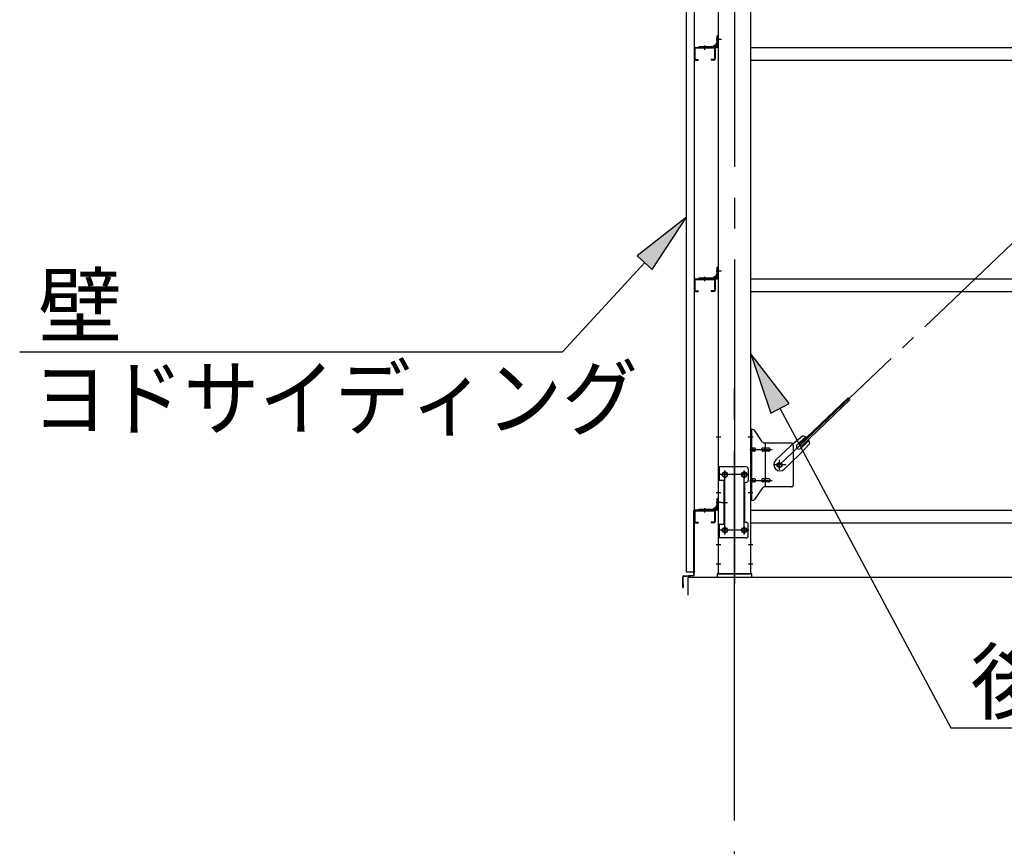
# Model space of a CAD drawing. Extents: x 868 to 32764, y 362 to 22484.
# Drawn here: x 14597 to 17152, y 15071 to 17215 of the extents above; entities that cross this region are included whole.
import ezdxf

# ---------------------------------------------------------------- set-up
doc = ezdxf.new("R2010")
doc.units = 0
doc.header["$LTSCALE"] = 80
doc.header["$MEASUREMENT"] = 0
doc.linetypes.add('1PL-M', pattern=[15, 12, -1, 1, -1])
doc.linetypes.add('1PL-SL', pattern=[6.5, 5, -0.5, 0.5, -0.5])
for name, color, linetype in [('1PL-M1', 6, '1PL-M'), ('HIKIDASHI', 6, 'CONTINUOUS'), ('SUNPOU', 4, 'CONTINUOUS'), ('アンカ-プレ-ト', 1, 'CONTINUOUS'), ('ブレ-ス', 3, 'CONTINUOUS'), ('ブレ-ス取付金物', 2, 'CONTINUOUS'), ('壁', 3, 'CONTINUOUS'), ('後柱', 3, 'CONTINUOUS'), ('水切り', 3, 'CONTINUOUS'), ('胴縁', 1, 'CONTINUOUS'), ('胴縁金具', 2, 'CONTINUOUS')]:
    doc.layers.add(name, color=color, linetype=linetype)
doc.styles.add('01', font='ROMANS', dxfattribs={"bigfont": 'BIGFONT'})

msp = doc.modelspace()

# ---------------------------------------------------------------- linework, layer by layer
at = {"layer": '1PL-M1'}
msp.add_line((16451.5, 13938.2), (16451.5, 16278.2), dxfattribs=at)
at = {"layer": 'HIKIDASHI'}
for p, q in [((16327, 16702.6), (16199, 16603)), ((16238.2, 16566.9), (16327, 16702.6)), ((16218.6, 16585), (16005.5, 16353.7)), ((16199, 16603), (16238.2, 16566.9)), ((14596.7, 16353.7), (16005.5, 16353.7)), ((16593, 16220), (16494, 16348.5)), ((16494, 16348.5), (16546, 16194.8)), ((16546, 16194.8), (16593, 16220)), ((16569.5, 16207.4), (17013.1, 15378.2)), ((17013.1, 15378.2), (17796.9, 15378.2))]:
    msp.add_line(p, q, dxfattribs=at)
for points in [[(16238.2, 16566.9), (16199, 16603), (16327, 16702.6)], [(16593, 16220), (16546, 16194.8), (16494, 16348.5)]]:
    msp.add_solid(points, dxfattribs=at)
at = {"layer": 'SUNPOU'}
for p, q in [((16331.5, 15722.2), (16331.5, 15769.2)), ((16331.5, 15769.2), (19371.5, 15769.2))]:
    msp.add_line(p, q, dxfattribs=at)
at = {"layer": 'アンカ-プレ-ト', "color": 6, "linetype": '1PL-SL'}
msp.add_line((16451.5, 15747.2), (16451.5, 15803.2), dxfattribs=at)
at = {"layer": 'アンカ-プレ-ト'}
for p, q in [((16496.5, 15778.2), (16406.5, 15778.2)), ((16406.5, 15778.2), (16406.5, 15769.2)), ((16406.5, 15769.2), (16496.5, 15769.2)), ((16496.5, 15769.2), (16496.5, 15778.2))]:
    msp.add_line(p, q, dxfattribs=at)
at = {"layer": 'ブレ-ス', "color": 6, "linetype": '1PL-SL'}
msp.add_line((16568.5, 16060.2), (19134.5, 18504.2), dxfattribs=at)
at = {"layer": 'ブレ-ス'}
for p, q in [((16620.4, 16114.5), (16747.1, 16235.2)), ((16625.3, 16109.4), (16752, 16230.1)), ((16628.1, 16135.3), (16597.3, 16109.7)), ((16614.1, 16112.9), (16635.5, 16133.2)), ((16623.3, 16103.2), (16644.7, 16123.5)), ((16558.2, 16072.5), (16597.3, 16109.7)), ((16646.5, 16116), (16619.4, 16086.6)), ((16625.3, 16109.4), (16620.4, 16114.5)), ((16580.3, 16049.3), (16619.4, 16086.6))]:
    msp.add_line(p, q, dxfattribs=at)
msp.add_circle((16568.5, 16060.2), 5.5, dxfattribs=at)
for centre, radius, start, end in [((16626.5, 16115.4), 20, 53.6841, 85.4411), ((16626.5, 16115.4), 20, 1.7698, 33.5268), ((16618.7, 16108), 6.7, 133.6054, 313.6054), ((16569.3, 16060.9), 16, 133.6054, 313.6054)]:
    msp.add_arc(centre, radius, start, end, dxfattribs=at)
at = {"layer": 'ブレ-ス取付金物'}
for p, q in [((16499.4, 16152.2), (16494, 16152.2)), ((16494, 15968.2), (16494, 16152.2)), ((16496.3, 15968.2), (16496.3, 16152.2)), ((16524.5, 16119.4), (16503.5, 16150.1)), ((16496.3, 16112.2), (16494, 16112.2)), ((16502.8, 16104.2), (16496.3, 16104.2)), ((16502.8, 16096.2), (16496.3, 16096.2)), ((16530.7, 16104.2), (16524.2, 16104.2)), ((16530.7, 16096.2), (16524.2, 16096.2)), ((16599, 16117.2), (16528.7, 16117.2)), ((16531.7, 16003.2), (16531.7, 16117.2)), ((16540.5, 16104.2), (16531.7, 16104.2)), ((16540.5, 16096.2), (16531.7, 16096.2)), ((16604, 16112.2), (16604, 16008.2)), ((16482, 16055.2), (16409, 16055.2)), ((16409, 16055.2), (16409, 15871.2)), ((16411.3, 16055.2), (16411.3, 16020.2)), ((16487, 16050.2), (16487, 16020.2)), ((16425.8, 16020.2), (16409, 16020.2)), ((16423.5, 16020.2), (16423.5, 15906.2)), ((16425.8, 16020.2), (16425.8, 15906.2)), ((16502.8, 16024.2), (16496.3, 16024.2)), ((16530.7, 16024.2), (16524.2, 16024.2)), ((16540.5, 16024.2), (16531.7, 16024.2)), ((16477, 16010.2), (16477, 15916.2)), ((16496.3, 16008.2), (16494, 16008.2)), ((16502.8, 16016.2), (16496.3, 16016.2)), ((16524.5, 16001.1), (16503.5, 15970.4)), ((16530.7, 16016.2), (16524.2, 16016.2)), ((16599, 16003.2), (16528.7, 16003.2)), ((16540.5, 16016.2), (16531.7, 16016.2)), ((16499.4, 15968.2), (16494, 15968.2)), ((16425.8, 15906.2), (16409, 15906.2)), ((16411.3, 15906.2), (16411.3, 15871.2)), ((16487, 15876.2), (16487, 15906.2)), ((16482, 15871.2), (16409, 15871.2))]:
    msp.add_line(p, q, dxfattribs=at)
at = {"layer": 'ブレ-ス取付金物', "color": 6, "linetype": '1PL-SL'}
for p, q in [((16500.1, 16132.2), (16489, 16132.2)), ((16491.5, 16100.2), (16548.9, 16100.2)), ((16568.5, 16047.3), (16568.5, 16073.2)), ((16426.5, 16044.8), (16426.5, 16024.8)), ((16476.5, 16044.8), (16476.5, 16024.8)), ((16584.5, 16060.2), (16552.7, 16060.2)), ((16488.5, 16035.2), (16414.3, 16035.2)), ((16491.5, 16020.2), (16548.9, 16020.2)), ((16499, 15988.2), (16490.1, 15988.2)), ((16418.1, 15963.2), (16433, 15963.2)), ((16488.3, 15891.2), (16413.1, 15891.2)), ((16426.5, 15900.8), (16426.5, 15880.8)), ((16476.5, 15900.8), (16476.5, 15880.8))]:
    msp.add_line(p, q, dxfattribs=at)
at = {"layer": 'ブレ-ス取付金物'}
for centre, radius in [((16568.5, 16060.2), 6.5), ((16426.5, 16035.2), 6), ((16476.5, 16035.2), 6), ((16426.5, 15891.2), 6), ((16476.5, 15891.2), 6)]:
    msp.add_circle(centre, radius, dxfattribs=at)
for centre, radius, start, end in [((16499.4, 16147.2), 5, 34.439, 90), ((16499.4, 16147.2), 5, 34.439, 90), ((16496.3, 16102.6), 1.61, 56.4659, 90), ((16496.3, 16097.8), 1.61, 270, 303.5341), ((16495.6, 16101.5), 2.98, 32.0054, 56.4659), ((16495.6, 16099), 2.98, 303.5341, 327.9946), ((16494.4, 16100.7), 4.4, 14.5143, 32.0054), ((16494.4, 16099.7), 4.4, 327.9946, 345.4857), ((16492.4, 16100.2), 6.38, 360, 14.5143), ((16492.4, 16100.2), 6.38, 345.4857, 0), ((16502.8, 16101.1), 3.07, 64.6677, 90), ((16502.8, 16099.3), 3.07, 270, 295.3323), ((16502.6, 16100.7), 3.57, 41.1859, 64.6677), ((16502.6, 16099.7), 3.57, 295.3323, 318.8141), ((16502.3, 16100.4), 4.01, 19.9224, 41.1859), ((16502.3, 16100), 4.01, 318.8141, 340.0776), ((16501.8, 16100.2), 4.56, 360, 19.9224), ((16501.8, 16100.2), 4.56, 340.0776, 0), ((16528.1, 16100.2), 6.38, 165.4857, 180), ((16528.1, 16100.2), 6.38, 180, 194.5143), ((16526.2, 16100.7), 4.4, 147.9946, 165.4857), ((16526.2, 16099.7), 4.4, 194.5143, 212.0054), ((16525, 16101.5), 2.98, 123.5341, 147.9946), ((16525, 16099), 2.98, 212.0054, 236.4659), ((16524.2, 16102.6), 1.61, 90, 123.5341), ((16524.2, 16097.8), 1.61, 236.4659, 270), ((16528.7, 16122.2), 5, 214.439, 270), ((16535.6, 16100.2), 6.38, 165.4857, 180), ((16535.6, 16100.2), 6.38, 180, 194.5143), ((16533.7, 16100.7), 4.4, 147.9946, 165.4857), ((16533.7, 16099.7), 4.4, 194.5143, 212.0054), ((16532.5, 16101.5), 2.98, 123.5341, 147.9946), ((16532.5, 16099), 2.98, 212.0054, 236.4659), ((16531.7, 16102.6), 1.61, 90, 123.5341), ((16531.7, 16097.8), 1.61, 236.4659, 270), ((16540.5, 16101.1), 3.07, 64.6677, 90), ((16540.5, 16099.3), 3.07, 270, 295.3323), ((16540.3, 16100.7), 3.57, 41.1859, 64.6677), ((16540.3, 16099.7), 3.57, 295.3323, 318.8141), ((16540, 16100.4), 4.01, 19.9224, 41.1859), ((16540, 16100), 4.01, 318.8141, 340.0776), ((16539.5, 16100.2), 4.56, 0, 19.9224), ((16539.5, 16100.2), 4.56, 340.0776, 360), ((16599, 16112.2), 5, 0, 90), ((16482, 16050.2), 5, 0, 90), ((16482, 16020.2), 5, 270, 0), ((16496.3, 16022.6), 1.61, 56.4659, 90), ((16495.6, 16021.5), 2.98, 32.0054, 56.4659), ((16494.4, 16020.7), 4.4, 14.5143, 32.0054), ((16492.4, 16020.2), 6.38, 360, 14.5143), ((16492.4, 16020.2), 6.38, 345.4857, 0), ((16502.8, 16021.1), 3.07, 64.6677, 90), ((16502.6, 16020.7), 3.57, 41.1859, 64.6677), ((16502.3, 16020.4), 4.01, 19.9224, 41.1859), ((16501.8, 16020.2), 4.56, 0, 19.9224), ((16501.8, 16020.2), 4.56, 340.0776, 360), ((16528.1, 16020.2), 6.38, 165.4857, 180), ((16528.1, 16020.2), 6.38, 180, 194.5143), ((16526.2, 16020.7), 4.4, 147.9946, 165.4857), ((16525, 16021.5), 2.98, 123.5341, 147.9946), ((16524.2, 16022.6), 1.61, 90, 123.5341), ((16535.6, 16020.2), 6.38, 165.4857, 180), ((16535.6, 16020.2), 6.38, 180, 194.5143), ((16533.7, 16020.7), 4.4, 147.9946, 165.4857), ((16532.5, 16021.5), 2.98, 123.5341, 147.9946), ((16531.7, 16022.6), 1.61, 90, 123.5341), ((16540.5, 16021.1), 3.07, 64.6677, 90), ((16540.3, 16020.7), 3.57, 41.1859, 64.6677), ((16540, 16020.4), 4.01, 19.9224, 41.1859), ((16539.5, 16020.2), 4.56, 0, 19.9224), ((16539.5, 16020.2), 4.56, 340.0776, 360), ((16482, 16010.2), 5, 90, 180), ((16496.3, 16017.8), 1.61, 270, 303.5341), ((16495.6, 16019), 2.98, 303.5341, 327.9946), ((16494.4, 16019.7), 4.4, 327.9946, 345.4857), ((16502.8, 16019.3), 3.07, 270, 295.3323), ((16502.6, 16019.7), 3.57, 295.3323, 318.8141), ((16502.3, 16020), 4.01, 318.8141, 340.0776), ((16526.2, 16019.7), 4.4, 194.5143, 212.0054), ((16525, 16019), 2.98, 212.0054, 236.4659), ((16524.2, 16017.8), 1.61, 236.4659, 270), ((16528.7, 15998.2), 5, 90, 145.561), ((16533.7, 16019.7), 4.4, 194.5143, 212.0054), ((16532.5, 16019), 2.98, 212.0054, 236.4659), ((16531.7, 16017.8), 1.61, 236.4659, 270), ((16540.5, 16019.3), 3.07, 270, 295.3323), ((16540.3, 16019.7), 3.57, 295.3323, 318.8141), ((16540, 16020), 4.01, 318.8141, 340.0776), ((16599, 16008.2), 5, 270, 0), ((16499.4, 15973.2), 5, 270, 325.561), ((16482, 15916.2), 5, 180, 270), ((16482, 15906.2), 5, 0, 90), ((16482, 15876.2), 5, 270, 0)]:
    msp.add_arc(centre, radius, start, end, dxfattribs=at)
at = {"layer": '壁'}
for p, q in [((16327, 15782.2), (16327, 18970.2)), ((16347, 18970.2), (16347, 15782.2)), ((16347, 15782.2), (16327, 15782.2))]:
    msp.add_line(p, q, dxfattribs=at)
at = {"layer": '後柱', "color": 6, "linetype": '1PL-M'}
msp.add_line((16451.5, 18993.2), (16451.5, 15753.2), dxfattribs=at)
at = {"layer": '後柱'}
for p, q in [((16409, 18968.2), (16409, 15778.2)), ((16494, 15778.2), (16494, 18968.2)), ((16425, 16041.2), (16428, 16041.2)), ((16428, 16029.2), (16425, 16029.2)), ((16475, 16041.2), (16478, 16041.2)), ((16478, 16029.2), (16475, 16029.2)), ((16425, 15897.2), (16428, 15897.2)), ((16475, 15897.2), (16478, 15897.2)), ((16428, 15885.2), (16425, 15885.2)), ((16478, 15885.2), (16475, 15885.2)), ((16409, 15778.2), (16494, 15778.2))]:
    msp.add_line(p, q, dxfattribs=at)
at = {"layer": '後柱', "color": 6, "linetype": '1PL-SL'}
for p, q in [((16418, 17163.2), (16404, 17163.2)), ((16418, 17163.2), (16404, 17163.2)), ((16418, 16563.2), (16404, 16563.2)), ((16418, 16563.2), (16404, 16563.2)), ((16416.3, 16132.2), (16404, 16132.2)), ((16499, 16132.2), (16486.7, 16132.2)), ((16426.5, 15880.2), (16426.5, 16046.2)), ((16476.5, 15880.2), (16476.5, 16046.2)), ((16439, 16035.2), (16414, 16035.2)), ((16489, 16035.2), (16464, 16035.2)), ((16416.3, 15988.2), (16404, 15988.2)), ((16499, 15988.2), (16486.7, 15988.2)), ((16418, 15963.2), (16404, 15963.2)), ((16418, 15963.2), (16404, 15963.2)), ((16439, 15891.2), (16414, 15891.2)), ((16489, 15891.2), (16464, 15891.2)), ((16415.6, 15853.2), (16404, 15853.2)), ((16499, 15853.2), (16487.4, 15853.2)), ((16415.6, 15803.2), (16404, 15803.2)), ((16499, 15803.2), (16487.4, 15803.2))]:
    msp.add_line(p, q, dxfattribs=at)
at = {"layer": '後柱'}
for centre, start, end in [((16425, 16035.2), 90, 270), ((16428, 16035.2), 270, 90), ((16475, 16035.2), 90, 270), ((16478, 16035.2), 270, 90), ((16425, 15891.2), 90, 270), ((16428, 15891.2), 270, 90), ((16475, 15891.2), 90, 270), ((16478, 15891.2), 270, 90)]:
    msp.add_arc(centre, 6, start, end, dxfattribs=at)
at = {"layer": '水切り'}
for p, q in [((16346, 15775.2), (16346, 15942.2)), ((16347, 15775.2), (16347, 15942.2)), ((16348, 15944.2), (16358, 15944.2)), ((16348, 15943.2), (16358, 15943.2)), ((16358, 15944.2), (16358, 15943.2)), ((16317, 15743.2), (16317, 15770.4)), ((16318, 15743.2), (16318, 15770.4)), ((16318.9, 15772.4), (16345.1, 15774.2)), ((16319, 15771.4), (16345.2, 15773.2)), ((16319, 15750.2), (16318, 15750.2)), ((16319, 15743.2), (16319, 15750.2))]:
    msp.add_line(p, q, dxfattribs=at)
for centre, radius, start, end in [((16348, 15942.2), 2, 90, 180), ((16348, 15942.2), 1, 90, 180), ((16319, 15770.4), 2, 93.9452, 180), ((16319, 15770.4), 1, 93.9452, 180), ((16345, 15775.2), 1, 273.9452, 0), ((16345, 15775.2), 2, 273.9452, 0), ((16318, 15743.2), 1, 180, 0)]:
    msp.add_arc(centre, radius, start, end, dxfattribs=at)
at = {"layer": '胴縁'}
for p, q in [((16350, 17143.2), (16398, 17143.2)), ((16494, 17143.2), (19209, 17143.2)), ((16347, 17140.2), (16347, 17113.2)), ((16348.6, 17140.2), (16348.6, 17113.2)), ((16350, 17141.6), (16398, 17141.6)), ((16399.4, 17140.2), (16399.4, 17113.2)), ((16401, 17140.2), (16401, 17113.2)), ((16350, 17111.8), (16357, 17111.8)), ((16350, 17110.2), (16357, 17110.2)), ((16357, 17111.8), (16357, 17110.2)), ((16398, 17111.8), (16391, 17111.8)), ((16391, 17111.8), (16391, 17110.2)), ((16398, 17110.2), (16391, 17110.2)), ((16494, 17110.2), (19209, 17110.2)), ((16347, 16540.2), (16347, 16513.2)), ((16348.6, 16540.2), (16348.6, 16513.2)), ((16350, 16543.2), (16398, 16543.2)), ((16350, 16541.6), (16398, 16541.6)), ((16399.4, 16540.2), (16399.4, 16513.2)), ((16401, 16540.2), (16401, 16513.2)), ((16494, 16543.2), (19209, 16543.2)), ((16350, 16511.8), (16357, 16511.8)), ((16350, 16510.2), (16357, 16510.2)), ((16357, 16511.8), (16357, 16510.2)), ((16398, 16511.8), (16391, 16511.8)), ((16391, 16511.8), (16391, 16510.2)), ((16398, 16510.2), (16391, 16510.2)), ((16494, 16510.2), (19209, 16510.2)), ((16350, 15943.2), (16398, 15943.2)), ((16494, 15943.2), (19209, 15943.2)), ((16347, 15940.2), (16347, 15913.2)), ((16348.6, 15940.2), (16348.6, 15913.2)), ((16350, 15941.6), (16398, 15941.6)), ((16399.4, 15940.2), (16399.4, 15913.2)), ((16401, 15940.2), (16401, 15913.2)), ((16350, 15911.8), (16357, 15911.8)), ((16350, 15910.2), (16357, 15910.2)), ((16357, 15911.8), (16357, 15910.2)), ((16391, 15911.8), (16391, 15910.2)), ((16398, 15911.8), (16391, 15911.8)), ((16398, 15910.2), (16391, 15910.2)), ((16494, 15910.2), (19209, 15910.2))]:
    msp.add_line(p, q, dxfattribs=at)
at = {"layer": '胴縁', "color": 6, "linetype": '1PL-M'}
for p, q in [((16374, 17148.2), (16374, 17136.6)), ((16374, 16548.2), (16374, 16536.6)), ((16374, 15948.2), (16374, 15936.6))]:
    msp.add_line(p, q, dxfattribs=at)
at = {"layer": '胴縁'}
for centre, radius, start, end in [((16350, 17140.2), 3, 90, 180), ((16398, 17140.2), 3, 0, 90), ((16350, 17140.2), 1.4, 90, 180), ((16398, 17140.2), 1.4, 0, 90), ((16350, 17113.2), 3, 180, 270), ((16350, 17113.2), 1.4, 180, 270), ((16398, 17113.2), 1.4, 270, 0), ((16398, 17113.2), 3, 270, 0), ((16350, 16540.2), 3, 90, 180), ((16350, 16540.2), 1.4, 90, 180), ((16398, 16540.2), 3, 0, 90), ((16398, 16540.2), 1.4, 0, 90), ((16350, 16513.2), 3, 180, 270), ((16350, 16513.2), 1.4, 180, 270), ((16398, 16513.2), 1.4, 270, 0), ((16398, 16513.2), 3, 270, 0), ((16350, 15940.2), 3, 90, 180), ((16398, 15940.2), 3, 0, 90), ((16350, 15940.2), 1.4, 90, 180), ((16398, 15940.2), 1.4, 0, 90), ((16350, 15913.2), 3, 180, 270), ((16350, 15913.2), 1.4, 180, 270), ((16398, 15913.2), 3, 270, 0), ((16398, 15913.2), 1.4, 270, 0)]:
    msp.add_arc(centre, radius, start, end, dxfattribs=at)
at = {"layer": '胴縁金具'}
for p, q in [((16406.7, 17146.2), (16406.7, 17173.2)), ((16409, 17173.2), (16406.7, 17173.2)), ((16409, 17146.2), (16409, 17173.2)), ((16359, 17145.5), (16406, 17145.5)), ((16359, 17145.5), (16359, 17143.2)), ((16359, 17143.2), (16406, 17143.2)), ((16396.7, 17145.5), (16396.7, 17146)), ((16403.2, 17148), (16398.7, 17148)), ((16404.2, 17149), (16404.2, 17153.5)), ((16406.7, 17155.5), (16406.2, 17155.5)), ((16406.7, 16555.5), (16406.2, 16555.5)), ((16406.7, 16546.2), (16406.7, 16573.2)), ((16409, 16573.2), (16406.7, 16573.2)), ((16409, 16546.2), (16409, 16573.2)), ((16359, 16545.5), (16406, 16545.5)), ((16359, 16545.5), (16359, 16543.2)), ((16359, 16543.2), (16406, 16543.2)), ((16396.7, 16545.5), (16396.7, 16546)), ((16403.2, 16548), (16398.7, 16548)), ((16404.2, 16549), (16404.2, 16553.5)), ((16409, 15973.2), (16406.7, 15973.2)), ((16406.7, 15946.2), (16406.7, 15973.2)), ((16409, 15946.2), (16409, 15973.2)), ((16359, 15945.5), (16359, 15943.2)), ((16359, 15945.5), (16406, 15945.5)), ((16359, 15943.2), (16406, 15943.2)), ((16396.7, 15945.5), (16396.7, 15946)), ((16403.2, 15948), (16398.7, 15948)), ((16404.2, 15949), (16404.2, 15953.5)), ((16406.7, 15955.5), (16406.2, 15955.5))]:
    msp.add_line(p, q, dxfattribs=at)
at = {"layer": '胴縁金具', "color": 6, "linetype": '1PL-SL'}
for p, q in [((16374, 17148), (16374, 17140.7)), ((16404.2, 17163.2), (16411.5, 17163.2)), ((16404.2, 16563.2), (16411.5, 16563.2)), ((16374, 16548), (16374, 16540.7)), ((16374, 15948), (16374, 15940.7)), ((16404.2, 15963.2), (16411.5, 15963.2))]:
    msp.add_line(p, q, dxfattribs=at)
at = {"layer": '胴縁金具'}
for centre, radius, start, end in [((16398.7, 17146), 2, 90, 180), ((16403.2, 17149), 1, 270, 0), ((16406.2, 17153.5), 2, 90, 180), ((16406, 17146.2), 0.7, 270, 0), ((16406, 17146.2), 3, 270, 0), ((16406.2, 16553.5), 2, 90, 180), ((16398.7, 16546), 2, 90, 180), ((16403.2, 16549), 1, 270, 0), ((16406, 16546.2), 0.7, 270, 0), ((16406, 16546.2), 3, 270, 0), ((16398.7, 15946), 2, 90, 180), ((16403.2, 15949), 1, 270, 0), ((16406.2, 15953.5), 2, 90, 180), ((16406, 15946.2), 3, 270, 0), ((16406, 15946.2), 0.7, 270, 0)]:
    msp.add_arc(centre, radius, start, end, dxfattribs=at)

# ---------------------------------------------------------------- texts
at = {"layer": 'HIKIDASHI', "style": '01'}
for s, p in [('壁', (14644.5, 16393.7)), ('後柱', (17063.5, 15418.2))]:
    msp.add_text(s, height=160, dxfattribs=at).set_placement(p)
at = {"layer": 'HIKIDASHI', "style": '01', "width": 0.9}
msp.add_text('ヨドサイディング', height=160, dxfattribs=at).set_placement((14628.9, 16153.7))

doc.saveas('drawing.dxf')
